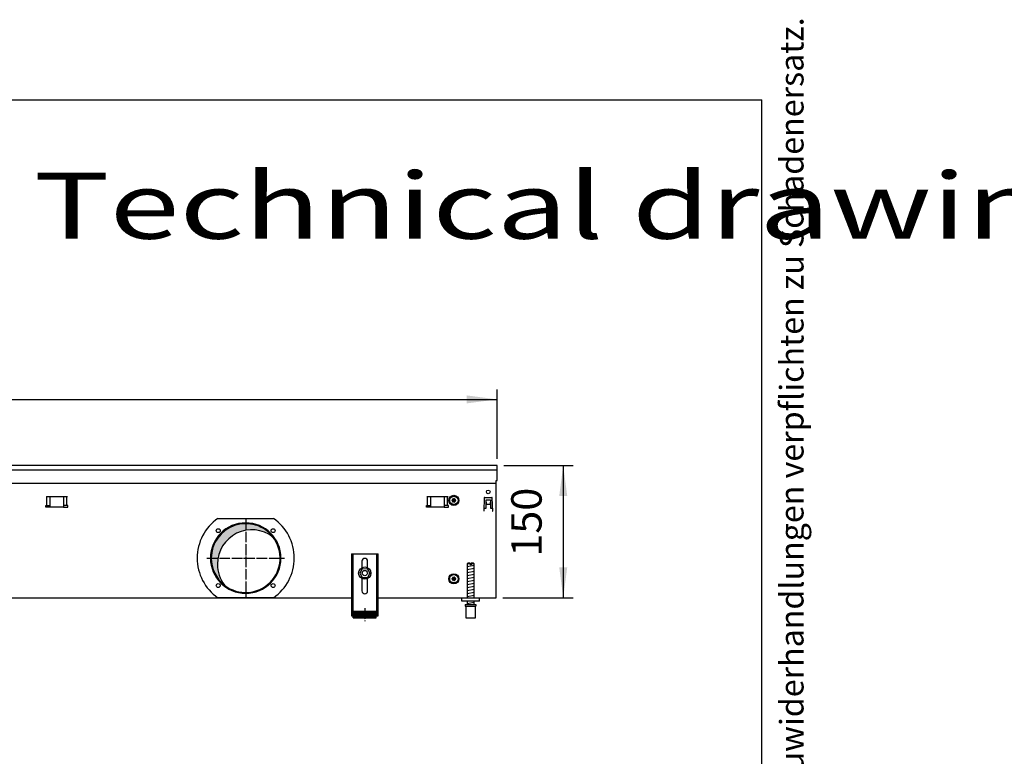
# Model space of a CAD drawing. Units: millimetres. Extents: x -119 to 9388, y 4438 to 8910.
# Drawn here: x 5099 to 6216, y 8075 to 8910 of the extents above; entities that cross this region are included whole.
import ezdxf

# ---------------------------------------------------------------- set-up
doc = ezdxf.new("R2010")
doc.units = ezdxf.units.MM
doc.linetypes.add('DOT_CENTER', pattern=[14, 12, -1, 0, -1])
doc.layers.add('1', color=7, linetype='Continuous')
doc.styles.add('CONVERTER_11', font='txt.shx', dxfattribs={"width": 0.9})
doc.styles.add('CONVERTER_12', font='txt.shx', dxfattribs={"width": 0.72})
doc.styles.add('CONVERTER_19', font='ARIAL.TTF', dxfattribs={"width": 1.3992})
doc.dimstyles.new('ME10_DIM_43', dxfattribs={"dimtxt": 34.50000000000002, "dimasz": 34.50000000000002, "dimexe": 11.25, "dimexo": 7.5, "dimgap": 13.5, "dimtad": 1, "dimdec": 0, "dimdsep": 46, "dimtxsty": 'CONVERTER_11', "dimsah": 1, "dimcen": 0.09, "dimclrd": 6, "dimclre": 6, "dimclrt": 3, "dimadec": 0, "dimazin": 0, "dimtfac": 1, "dimtdec": 4, "dimtix": 1, "dimtmove": 0, "dimatfit": 3, "dimfxl": 1, "dimtolj": 1, "dimtzin": 0, "dimarcsym": 0})
doc.dimstyles.new('ME10_DIM_75', dxfattribs={"dimtxt": 34.50000000000001, "dimasz": 34.50000000000001, "dimexe": 11.25, "dimexo": 7.5, "dimgap": 13.5, "dimtad": 1, "dimdec": 0, "dimdsep": 46, "dimtxsty": 'CONVERTER_11', "dimsah": 1, "dimcen": 0.09, "dimclrd": 6, "dimclre": 6, "dimclrt": 3, "dimadec": 0, "dimazin": 0, "dimtfac": 1, "dimtdec": 4, "dimtix": 1, "dimtmove": 0, "dimatfit": 3, "dimfxl": 1, "dimtolj": 1, "dimtzin": 0, "dimarcsym": 0})
pattern_1 = [(45, (-27465.74906650398, -3915.153661960241), (-0.1414213562373094, 0), [])]

# ---------------------------------------------------------------- blocks, each defined once
blk = doc.blocks.new('_tb_frame_A3QV', base_point=(1.03733333333333, 301.9812183908046))
at = {"layer": '1', "color": 7, "linetype": 'Continuous'}
for p in [(1.03733333333333, 587.9812183908045), (396.037333333333, 301.9812183908046)]:
    blk.add_line(p, (396.037333333333, 587.9812183908045), dxfattribs=at)
at = {"layer": '1', "color": 2, "insert": (398.5373333333332, 444.9812183908046), "char_height": 1.785, "attachment_point": 5, "rotation": 90, "line_spacing_factor": 1.32052821128451, "style": 'CONVERTER_12'}
blk.add_mtext('COPYRIGHT RESERVED: Die Zeichnung enthält von uns entwickeltes, geschütztes Know-How, das nicht ohne unsere schriftliche Zustimmung Dritten, insbesondere Mitbewerbern, zugänglich gemacht werden darf. Zuwiderhandlungen verpflichten zu Schadenersatz.', dxfattribs=at)
blk = doc.blocks.new('*D39')
at = {"layer": '1', "color": 6, "linetype": 'Continuous'}
for p, q in [((3440.559999999921, 8412.25945667555), (3440.559999999921, 8491.00945667555)), ((5640.559758680716, 8412.25945667555), (5640.559758680716, 8491.00945667555)), ((3440.559999999921, 8479.75945667555), (5640.559758680716, 8479.75945667555))]:
    blk.add_line(p, q, dxfattribs=at)
at = {"layer": '1', "color": 6}
for points in [[(3475.059999999921, 8484.301467842315), (3475.059999999921, 8475.217445508786), (3440.559999999921, 8479.75945667555)], [(5606.059758680716, 8475.217445508786), (5606.059758680716, 8484.301467842315), (5640.559758680716, 8479.75945667555)]]:
    blk.add_solid(points, dxfattribs=at)
at = {"layer": '1', "color": 3, "insert": (4502.244211137553, 8493.434583579103), "char_height": 34.50000000000002, "attachment_point": 7, "rotation": 0.00013888888888888892, "line_spacing_factor": 0.45454545454545, "style": 'CONVERTER_11'}
blk.add_mtext('2200', dxfattribs=at)
blk = doc.blocks.new('*D71')
at = {"layer": '1', "color": 6, "linetype": 'Continuous'}
for p, q in [((5648.059758680716, 8404.75945667555), (5726.809758680716, 8404.75945667555)), ((5715.559758680716, 8404.75945667555), (5715.559758680716, 8254.759456675518)), ((5647.059879340336, 8254.759456675518), (5726.809758680716, 8254.759456675518))]:
    blk.add_line(p, q, dxfattribs=at)
at = {"layer": '1', "color": 6}
for points in [[(5720.101769847482, 8370.25945667555), (5711.017747513951, 8370.25945667555), (5715.559758680716, 8404.75945667555)], [(5711.017747513951, 8289.259456675518), (5720.101769847482, 8289.259456675518), (5715.559758680716, 8254.759456675518)]]:
    blk.add_solid(points, dxfattribs=at)
at = {"layer": '1', "color": 3, "insert": (5701.884631777162, 8301.221438242355), "char_height": 34.50000000000001, "attachment_point": 7, "rotation": 90, "line_spacing_factor": 0.45454545454545, "style": 'CONVERTER_11'}
blk.add_mtext('150', dxfattribs=at)

msp = doc.modelspace()

# ---------------------------------------------------------------- hatches: boundary and pattern name
at = {"layer": '1', "linetype": 'Continuous'}
h = msp.add_hatch(dxfattribs=at)
h.set_pattern_fill('CUSTOM317', color=6, scale=0.1, angle=45, pattern_type=2)
h.set_pattern_definition(pattern_1)
edge = h.paths.add_edge_path()
edge.add_arc((5590.584879984129, 8366.948206212925), 0.3000000000045489, 25.58827421329439, 214.4448824445555)
edge.add_arc((5589.370502239089, 8366.523542358309), 1.000029189835536, -74.7846914199153, 14.771953170173902, ccw=False)
edge.add_arc((5589.609879984127, 8365.259456675545), 0.300000000000787, 85.58827421360888, 274.4117257864178)
edge.add_arc((5589.370481514968, 8363.99540688001), 1.000000000001117, -14.772282067705078, 74.7830059980082, ccw=False)
edge.add_arc((5590.584852651517, 8363.5707229276), 0.3000314713322252, 145.5541474757371, 334.4112606248784)
edge.add_arc((5591.559879984127, 8362.731357084474), 1.000000000002224, 45.21699400194251, 134.7830059976137, ccw=False)
edge.add_arc((5592.534879984126, 8363.570707138164), 0.299999999995491, 205.5882742145079, 394.4117257852469)
edge.add_arc((5593.749279621766, 8363.995408903906), 1.000001646215323, 105.2176179366408, 194.7831010375698, ccw=False)
edge.add_arc((5593.509879984124, 8365.259456675545), 0.3000000000008877, 265.5864024430785, 454.4117257843129)
edge.add_arc((5593.749278453298, 8366.52350647108), 1.000000000002072, 165.2169940020564, 254.7830059977797, ccw=False)
edge.add_arc((5592.534879984126, 8366.94820621292), 0.3000000000019555, 325.5882742158995, 514.4117257848654)
edge.add_arc((5591.559879984127, 8367.787556266616), 0.9999999999971186, 225.2169940025331, 314.7830059979108, ccw=False)
h = msp.add_hatch(dxfattribs=at)
h.set_pattern_fill('CUSTOM304', color=6, scale=0.00090909090909, angle=44.99999999999999, pattern_type=2)
h.set_pattern_definition([(44.99999999999999, (-28386.86565352275, -3737.28560494532), (-0.0012856486930664, 0), [])])
edge = h.paths.add_edge_path()
edge.add_arc((5355.559879564188, 8299.75945667552), 38.99999999999795, 37.81924421853774, 180.0000000000347)
edge.add_arc((5355.559879564188, 8299.75945667552), 39.00000000001091, 180.0000000000347, 232.1807557814607)
edge.add_arc((5362.454170680746, 8292.865165558946), 39, 180.0000000000214, 217.8192442185484, ccw=False)
edge.add_arc((5362.454170680746, 8292.865165558946), 39.00000000000831, 52.180755781446976, 180.0000000000214, ccw=False)
h = msp.add_hatch(dxfattribs=at)
h.set_pattern_fill('CUSTOM318', color=6, scale=0.1, angle=45, pattern_type=2)
h.set_pattern_definition(pattern_1)
edge = h.paths.add_edge_path()
edge.add_arc((5590.584879984129, 8277.948206212925), 0.3000000000061201, 25.58827421392105, 214.444882444269)
edge.add_arc((5589.370502239089, 8277.523542358309), 1.000029189835536, -74.7846914199153, 14.771953170274685, ccw=False)
edge.add_arc((5589.609879984127, 8276.259456675547), 0.2999999999989734, 85.58827421358217, 274.4117257864178)
edge.add_arc((5589.370481514968, 8274.995406880014), 1.000000000002044, -14.772282067906701, 74.78300599798081, ccw=False)
edge.add_arc((5590.584852651517, 8274.5707229276), 0.3000314713322252, 145.5541474757371, 334.411260625505)
edge.add_arc((5591.559879984127, 8273.731357084478), 1.000000000002224, 45.21699400194251, 134.7830059976137, ccw=False)
edge.add_arc((5592.534879984126, 8274.570707138166), 0.2999999999947054, 205.5882742141946, 394.4117257849603)
edge.add_arc((5593.749279621766, 8274.995408903906), 1.000001646218833, 105.2176179365861, 194.7831010375698, ccw=False)
edge.add_arc((5593.509879984124, 8276.259456675547), 0.2999999999990741, 265.5864024430518, 454.4117257843396)
edge.add_arc((5593.749278453298, 8277.52350647108), 1.000000000002072, 165.2169940020564, 254.7830059977797, ccw=False)
edge.add_arc((5592.534879984126, 8277.948206212921), 0.3000000000029834, 325.5882742156129, 514.411725784552)
edge.add_arc((5591.559879984127, 8278.78755626662), 0.9999999999971186, 225.2169940025331, 314.7830059979108, ccw=False)
h = msp.add_hatch(dxfattribs=at)
h.set_pattern_fill('CUSTOM609', color=6, scale=0.01, angle=45, pattern_type=2)
h.set_pattern_definition([(45, (-27465.74906650398, -3915.153661960239), (-0.0141421356237309, 0), [])])
h.paths.add_polyline_path([(5503.559878923868, 8239.57268220387), (5503.559878923868, 8232.07268064221), (5477.559873510108, 8232.07268064221), (5477.559873510108, 8239.57268220387)])

# ---------------------------------------------------------------- linework, layer by layer
at = {"color": 1, "linetype": 'Continuous'}
for p, q in [((5475.559873093657, 8304.472695717453), (5475.559873093657, 8234.272681100309)), ((5475.559873093657, 8304.472695717453), (5505.5598793403, 8304.472695717453)), ((5487.359875550678, 8296.27269571746), (5487.359875550678, 8288.985208817956)), ((5493.759876883287, 8288.985209781174), (5493.759876883287, 8296.27269571746)), ((5505.5598793403, 8234.272681100309), (5505.5598793403, 8304.472695717453)), ((5487.637582912716, 8287.738770490905), (5484.786519204786, 8282.718333961277)), ((5487.637582912716, 8287.738770490905), (5493.410940339417, 8287.779895156844)), ((5493.410940339417, 8287.779895156844), (5496.333234058208, 8282.800583293152)), ((5607.559861033408, 8294.072693551941), (5606.559860825185, 8293.07269334372)), ((5606.559860825185, 8293.07269334372), (5606.559860825185, 8254.759457988379)), ((5609.959863972475, 8294.072693550366), (5607.559861033408, 8294.072693551941)), ((5609.959863972475, 8294.072693550366), (5609.959863972475, 8293.072693342147)), ((5611.159864222346, 8293.072693342147), (5611.159864222346, 8294.072693550366)), ((5613.559862282727, 8294.072693551941), (5611.159864222346, 8294.072693550366)), ((5614.559862490957, 8293.07269334372), (5613.559862282727, 8294.072693551941)), ((5614.559862490957, 8254.75945625985), (5614.559862490957, 8293.07269334372)), ((5484.786519204786, 8282.718333961277), (5487.708812923544, 8277.73902209758)), ((5487.359875550678, 8276.53370453308), (5487.359875550678, 8262.472686972149)), ((5487.708812923544, 8277.73902209758), (5493.482170350278, 8277.780146763524)), ((5496.333234058208, 8282.800583293152), (5493.482170350278, 8277.780146763524)), ((5493.759876883287, 8262.472686972149), (5493.759876883287, 8276.533703569863)), ((5600.559862015197, 8250.759456675507), (5600.559862015197, 8254.7594566755)), ((5620.559866179628, 8250.759456675507), (5600.559862015197, 8250.759456675507)), ((5606.559860825185, 8250.759455842608), (5606.559860825185, 8247.07268328869)), ((5614.559862490957, 8247.072684152958), (5614.559862490957, 8250.759456706885)), ((5477.559873510108, 8232.07268064221), (5477.559873510108, 8239.57268220387)), ((5477.559873510108, 8239.57268220387), (5503.559878923868, 8239.57268220387)), ((5503.559878923868, 8232.07268064221), (5503.559878923868, 8239.57268220387)), ((5604.559862848087, 8247.07268376396), (5604.559862848087, 8245.072683347511)), ((5604.559862848087, 8247.07268376396), (5616.559862907389, 8247.072683767343)), ((5604.559862848087, 8245.072683347511), (5605.059860512846, 8245.072683347655)), ((5605.059860512846, 8245.07268334909), (5605.059862952187, 8232.072680640631)), ((5616.059862803299, 8245.07268334909), (5616.559862907389, 8245.07268334909)), ((5616.059862803299, 8232.07268064221), (5616.059862803299, 8245.07268334909)), ((5616.559862907389, 8247.072683767343), (5616.559862907389, 8245.07268334909)), ((5475.559873093657, 8234.272681100309), (5477.559873510108, 8234.272681100309)), ((5477.559873510108, 8232.07268064221), (5503.559878923868, 8232.07268064221)), ((5503.559878923868, 8234.272681100309), (5505.5598793403, 8234.272681100309)), ((5605.059862952187, 8232.07268064221), (5616.059862803299, 8232.07268064221))]:
    msp.add_line(p, q, dxfattribs=at)
at = {"color": 6, "linetype": 'Continuous'}
for p, q in [((5477.059873405987, 8304.472695717453), (5477.059873405987, 8234.272681100309)), ((5504.059879027979, 8234.272681100309), (5504.059879027979, 8304.472695717453)), ((5609.959863972475, 8293.072693342147), (5606.559860825185, 8293.07269334372)), ((5609.959863972475, 8293.072693342147), (5609.959863972475, 8292.07269313392)), ((5611.159864222346, 8292.07269313392), (5609.959863972475, 8292.07269313392)), ((5611.159864222346, 8293.072693342147), (5611.159864222346, 8292.07269313392)), ((5614.559862490957, 8293.07269334372), (5611.159864222346, 8293.072693342147)), ((5475.559873093657, 8239.54304655522), (5477.059873405987, 8239.54304655522)), ((5504.059879027979, 8239.543046555213), (5505.5598793403, 8239.543046555213)), ((5605.059860512846, 8245.07268334909), (5616.059862803299, 8245.07268334909))]:
    msp.add_line(p, q, dxfattribs=at)
for centre, radius in [((5490.559877153976, 8282.759456675518), 7.000000000007276), ((5490.559876624359, 8282.759458217872), 3.000000624661213)]:
    msp.add_circle(centre, radius, dxfattribs=at)
for radius, start, end in [(39.99999999997817, 0, 180), (40, 180, 0)]:
    msp.add_arc((5355.559879564188, 8299.75945667552), radius, start, end, dxfattribs=at)
at = {"color": 2, "linetype": 'Continuous'}
for centre, radius, start, end in [((5355.559879564188, 8299.75945667552), 38.99999999999795, 37.81924421853774, 180.0000000000347), ((5362.454170680746, 8292.865165558946), 39.00000000000831, 52.18075578144701, 180.0000000000214), ((5355.559879564188, 8299.75945667552), 39.00000000000106, 232.1807557814607, 37.81924421853774), ((5355.559879564188, 8299.75945667552), 39.00000000001091, 180.0000000000347, 232.1807557814607), ((5362.454170680746, 8292.865165558946), 39, 180.0000000000214, 217.8192442185484)]:
    msp.add_arc(centre, radius, start, end, dxfattribs=at)
at = {"color": 1, "linetype": 'Continuous'}
for centre, radius, start, end in [((5490.559876216978, 8296.27269571746), 3.200000666292908, 90, 180), ((5490.559876216978, 8296.27269571746), 3.20000066630837, 0, 90), ((5490.559876216978, 8262.472686972149), 3.200000666300184, 180, 270), ((5490.559876216978, 8262.472686972149), 3.200000666292908, 270, 0)]:
    msp.add_arc(centre, radius, start, end, dxfattribs=at)
at = {"layer": '1', "color": 3, "linetype": 'Continuous'}
for p, q in [((5640.559758680715, 8404.75945667555), (3440.55999999992, 8404.75945667555)), ((5640.559758680715, 8387.761507888874), (5640.559758680715, 8404.75945667555)), ((5639.559879340336, 8387.761507888874), (5640.559758680715, 8387.761507888874)), ((5639.559879340336, 8254.759456675518), (5639.559879340336, 8387.761507888874)), ((3605.559885586979, 8254.759456675518), (5475.559873093657, 8254.759456675516)), ((5505.5598793403, 8254.759456675518), (5639.559879340336, 8254.759456675518))]:
    msp.add_line(p, q, dxfattribs=at)
at = {"layer": '1', "color": 1, "linetype": 'Continuous'}
for p, q in [((3440.559999999939, 8399.760059973467), (5640.559758680715, 8399.760059973467)), ((5620.559879340256, 8250.759456675525), (5620.559866179628, 8254.7594566755))]:
    msp.add_line(p, q, dxfattribs=at)
at = {"layer": '1', "color": 2, "linetype": 'Continuous'}
msp.add_line((3441.55987932995, 8384.761869867722), (5639.559879340336, 8384.761869867722), dxfattribs=at)
at = {"layer": '1', "color": 6, "linetype": 'Continuous'}
for p, q in [((5129.601300780439, 8369.509457149963), (5153.518458067966, 8369.509457149963)), ((5130.237696883509, 8359.49945709413), (5130.237696883509, 8369.509457094131)), ((5134.059879424138, 8357.49945677859), (5134.059879424138, 8369.509457149963)), ((5149.059879424138, 8369.509457149963), (5149.059879424138, 8357.49945677859)), ((5152.882061964897, 8359.49945709413), (5152.882061964897, 8369.509457094131)), ((5561.101301060468, 8369.50945714998), (5585.018458347997, 8369.50945714998)), ((5561.737697163538, 8359.499457094144), (5561.737697163538, 8369.509457094144)), ((5565.559879704167, 8357.499456778605), (5565.559879704167, 8369.50945714998)), ((5580.559879704167, 8369.50945714998), (5580.559879704167, 8357.499456778605)), ((5584.382062244927, 8359.499457094144), (5584.382062244927, 8369.509457094144)), ((5626.001767239165, 8368.037210170565), (5625.473857156968, 8352.919843345664)), ((5626.501461926509, 8368.519759720966), (5634.618296754076, 8368.519759720966)), ((5628.059882974416, 8356.509470161529), (5628.059882974466, 8365.759456719174)), ((5628.059882974466, 8365.759456719174), (5633.059875708338, 8365.759456719139)), ((5628.059882973367, 8363.093980036112), (5628.159882828036, 8363.093980036112)), ((5628.159882828036, 8363.093980036112), (5628.159882828036, 8360.769759720957)), ((5632.959875852549, 8360.769759720957), (5632.959875852549, 8363.093980036112)), ((5632.959875852549, 8363.093980036112), (5633.059875707219, 8363.093980036112)), ((5633.059875708338, 8365.759456719139), (5633.059875708287, 8356.509470161505)), ((5635.645901523635, 8352.919843345664), (5635.117991441427, 8368.037210170565)), ((5129.059879424206, 8359.49945709413), (5134.059879424138, 8359.49945709413)), ((5129.059879424206, 8357.49945677859), (5129.059879424206, 8359.49945709413)), ((5134.059879424138, 8357.49945677859), (5129.059879424206, 8357.49945677859)), ((5149.059879424138, 8357.49945677859), (5134.059879424138, 8357.49945677859)), ((5154.059879424206, 8359.49945709413), (5149.059879424138, 8359.49945709413)), ((5149.059879424138, 8357.49945677859), (5154.059879424206, 8357.49945677859)), ((5154.059879424206, 8357.49945677859), (5154.059879424206, 8359.49945709413)), ((5560.559879704236, 8357.499456778605), (5560.559879704236, 8359.499457094144)), ((5560.559879704236, 8359.499457094144), (5565.559879704167, 8359.499457094144)), ((5565.559879704167, 8357.499456778605), (5560.559879704236, 8357.499456778605)), ((5580.559879704167, 8357.499456778605), (5565.559879704167, 8357.499456778605)), ((5585.559879704236, 8359.499457094144), (5580.559879704167, 8359.499457094144)), ((5580.559879704167, 8357.499456778605), (5585.559879704236, 8357.499456778605)), ((5585.559879704236, 8357.499456778605), (5585.559879704236, 8359.499457094144)), ((5625.573857011636, 8352.919843345664), (5625.473857156968, 8352.919843345664)), ((5625.625742691936, 8356.509470161538), (5628.059882974416, 8356.509470161529)), ((5628.159882828036, 8360.769759720957), (5632.959875852549, 8360.769759720957)), ((5633.059875708287, 8356.509470161505), (5635.494016041975, 8356.509470161502)), ((5635.545901668967, 8352.919843345664), (5635.645901523635, 8352.919843345664)), ((5323.937102962499, 8344.759456675518), (5387.182656165866, 8344.759456675518)), ((5606.559860825185, 8290.31382977575), (5614.519862466495, 8291.640496986678)), ((5606.559860825185, 8286.90161205986), (5614.519862466495, 8288.228279270803)), ((5606.559860825185, 8283.489394343975), (5614.519862466495, 8284.81606155491)), ((5606.559860825185, 8280.077176628085), (5614.519862466495, 8281.403843839027)), ((5606.559860825185, 8276.664958912208), (5614.519862466495, 8277.991626123134)), ((5606.559860825185, 8273.25274119632), (5614.519862466495, 8274.579408407251)), ((5606.559860825185, 8269.84052348043), (5614.519862466495, 8271.167190691373)), ((5606.559860825185, 8266.428305764544), (5614.519862466495, 8267.754972975483)), ((5606.559860825185, 8263.016088048655), (5614.519862466495, 8264.342755259595)), ((5606.559860825185, 8259.603870332774), (5614.519862466495, 8260.930537543707)), ((5387.182687558338, 8254.759456675518), (5323.937096513905, 8254.759456675518)), ((5606.559860825185, 8256.191652616893), (5614.519862466495, 8257.518319827828)), ((5606.559860825185, 8248.25273682445), (5614.519862466495, 8249.57940403538))]:
    msp.add_line(p, q, dxfattribs=at)
at = {"layer": '1', "color": 6, "linetype": 'DOT_CENTER'}
for p, q in [((5355.559879564188, 8343.739048512247), (5355.559879564188, 8255.779864838792)), ((5311.580287727457, 8299.75945667552), (5399.539471400919, 8299.75945667552)), ((5490.559876216906, 8243.036692980695), (5490.559876216906, 8228.036689857374))]:
    msp.add_line(p, q, dxfattribs=at)
at = {"layer": '1', "color": 6, "linetype": 'Continuous'}
for centre, radius in [((5630.5598793403, 8374.759456675556), 2.09999694824819), ((5591.559879984135, 8365.25945667553), 5.75), ((5591.559879984116, 8365.259456675576), 4.749999999901775), ((5324.447181191975, 8330.872155047726), 2.240910499095662), ((5386.672577936398, 8330.872155047726), 2.240910630291182), ((5591.559879984135, 8276.259456675532), 5.75), ((5591.559879984116, 8276.259456675576), 4.749999999901775), ((5324.447181191975, 8268.64675830331), 2.24091947179204), ((5386.672577936398, 8268.64675830331), 2.25)]:
    msp.add_circle(centre, radius, dxfattribs=at)
at = {"layer": '1', "color": 250, "linetype": 'Continuous'}
for centre, radius, start, end in [((5589.609879984127, 8365.259456675545), 0.300000000000787, 85.58827421360888, 274.4117257864178), ((5589.370502239089, 8366.523542358309), 1.000029189835536, 285.2153085800847, 14.77195317017393), ((5589.370481514968, 8363.99540688001), 1.000000000001117, 345.2277179322949, 74.78300599800816), ((5590.584852651517, 8363.5707229276), 0.3000314713322252, 145.5541474757371, 334.4112606248784), ((5590.584879984129, 8366.948206212925), 0.3000000000045489, 25.58827421329439, 214.4448824445555), ((5591.559879984127, 8367.787556266616), 0.9999999999971186, 225.2169940025331, 314.7830059979107), ((5591.559879984127, 8362.731357084474), 1.000000000002224, 45.21699400194243, 134.7830059976137), ((5592.534879984126, 8366.94820621292), 0.3000000000019555, 325.5882742158995, 154.4117257848654), ((5592.534879984126, 8363.570707138164), 0.299999999995491, 205.5882742145079, 34.41172578524689), ((5593.749278453298, 8366.52350647108), 1.000000000002072, 165.2169940020564, 254.7830059977797), ((5593.749279621766, 8363.995408903906), 1.000001646215323, 105.2176179366408, 194.7831010375698), ((5593.509879984124, 8365.259456675545), 0.3000000000008877, 265.5864024430785, 94.41172578431289), ((5589.609879984127, 8276.259456675547), 0.2999999999989734, 85.58827421358217, 274.4117257864178), ((5589.370502239089, 8277.523542358309), 1.000029189835536, 285.2153085800847, 14.7719531702747), ((5589.370481514968, 8274.995406880014), 1.000000000002044, 345.2277179320934, 74.78300599798081), ((5590.584852651517, 8274.5707229276), 0.3000314713322252, 145.5541474757371, 334.411260625505), ((5590.584879984129, 8277.948206212925), 0.3000000000061201, 25.58827421392105, 214.444882444269), ((5591.559879984127, 8278.78755626662), 0.9999999999971186, 225.2169940025331, 314.7830059979107), ((5591.559879984127, 8273.731357084478), 1.000000000002224, 45.21699400194243, 134.7830059976137), ((5592.534879984126, 8277.948206212921), 0.3000000000029834, 325.5882742156129, 154.411725784552), ((5592.534879984126, 8274.570707138166), 0.2999999999947054, 205.5882742141946, 34.41172578496029), ((5593.749278453298, 8277.52350647108), 1.000000000002072, 165.2169940020564, 254.7830059977797), ((5593.749279621766, 8274.995408903906), 1.000001646218833, 105.2176179365861, 194.7831010375698), ((5593.509879984124, 8276.259456675547), 0.2999999999990741, 265.5864024430518, 94.41172578433961)]:
    msp.add_arc(centre, radius, start, end, dxfattribs=at)
at = {"layer": '1', "color": 6, "linetype": 'Continuous'}
for centre, radius, start, end in [((5626.501461926509, 8368.019760447583), 0.4999992733828549, 90, 178.0000000012787), ((5634.618296754076, 8368.019760447583), 0.49999927339814, 1.99999999869582, 90), ((5355.573944210478, 8299.759454408704), 55.00808966109481, 125.1087858821541, 234.8912059072402), ((5355.530644142195, 8299.759456675518), 55.01681438566406, 305.1217119542954, 54.87828804570454)]:
    msp.add_arc(centre, radius, start, end, dxfattribs=at)

# ---------------------------------------------------------------- block references
at = {"xscale": 15, "yscale": 15, "zscale": 15}
msp.add_blockref('_tb_frame_A3QV', (15.56000000000001, 4529.718275862069), dxfattribs=at)

# ---------------------------------------------------------------- texts
at = {"layer": '1', "color": 3, "style": 'CONVERTER_19', "width": 1.3992}
msp.add_text('Technische Zeichnungen, Katherm QL (B300, H150), Abmessungen [mm]  /  Technical drawings, Katherm QL (B300, H150), Dimensions [mm]', height=75.00000000000004, dxfattribs=at).set_placement((113.2020155428149, 8662.009456675441))

# ---------------------------------------------------------------- dimensions: what is measured, and where the dimension line sits
at = {"layer": '1'}
dim = msp.add_linear_dim(base=(3440.559999999921, 8479.75945667555), p1=(5640.559758680715, 8404.75945667555), p2=(3440.55999999992, 8404.75945667555), dimstyle='ME10_DIM_43', dxfattribs=at)
dim.commit()
dim.dimension.update_dxf_attribs({"geometry": '*D39', "text_midpoint": (4540.559879340318, 8506.393974442048), "text_rotation": 0.00013888888889})
dim = msp.add_linear_dim(base=(5715.559758680716, 8404.75945667555), p1=(5639.559879340336, 8254.759456675518), p2=(5640.559758680715, 8404.75945667555), angle=90, dimstyle='ME10_DIM_75', dxfattribs=at)
dim.commit()
dim.dimension.update_dxf_attribs({"geometry": '*D71', "text_midpoint": (5688.925240914218, 8329.759456675534), "text_rotation": 90})

doc.saveas('drawing.dxf')
